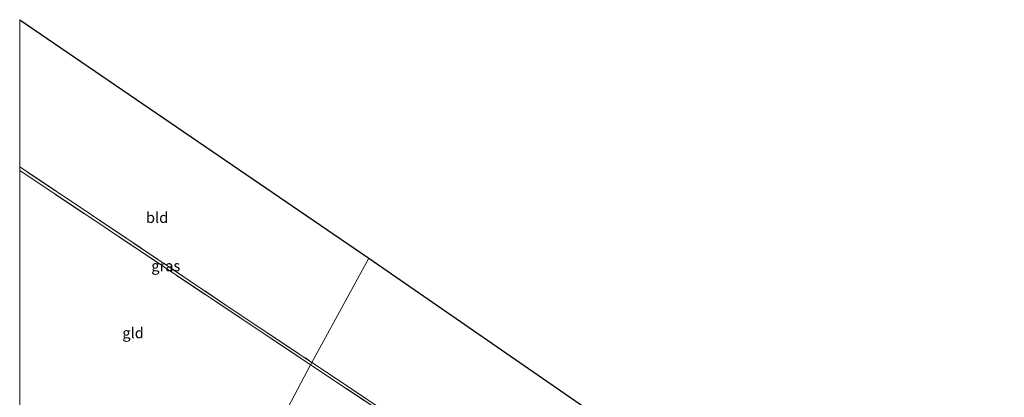
# Model space of a CAD drawing. Units: metres. Extents: x 139994 to 141496, y 393749 to 394482.
# Drawn here: x 140000 to 140229, y 394394 to 394482 of the extents above; entities that cross this region are included whole.
import ezdxf
from ezdxf.enums import TextEntityAlignment as Align

# ---------------------------------------------------------------- set-up
doc = ezdxf.new("R2010")
doc.units = ezdxf.units.M
doc.linetypes.add('IE-TERREINAFSCHEIDING', pattern=[10, 8, -2])
for name, color, linetype, lineweight in [('B-ME-IE-GRASLAND-GV-B6', 93, 'Continuous', 18), ('B-ME-IE-GRONDWERKLIJN-GROND_INGERICHT-GV-B6', 253, 'Continuous', 18), ('B-ME-IE-HULPGEOMETRIE-L-B1', 53, 'Continuous', 18), ('B-ME-IE-TERREINAFSCHEIDING-RASTERHEKWERK-L-B1', 8, 'IE-TERREINAFSCHEIDING', 18)]:
    doc.layers.add(name, color=color, linetype=linetype, lineweight=lineweight)
doc.layers.add('B-ME-KG-KADASTRAAL-OPNAMEDTMGRENS-L-B1', color=10, linetype='Continuous')
doc.styles.add('NLCS-ISO', font='NLCS-ISO.TTF')

msp = doc.modelspace()

# ---------------------------------------------------------------- linework, layer by layer
at = {"layer": 'B-ME-IE-GRASLAND-GV-B6'}
for points in [[(140000, 394447.788, 11.57), (140024.941, 394431.11, 11.57), (140049.758, 394414.452, 11.578), (140068.082, 394402.241, 11.596), (140067.792, 394401.693, 11.552), (140058.621, 394407.793, 11.493), (140019.945, 394433.642, 11.606), (140000, 394446.948, 11.59), (140000, 394447.788, 11.57)], [(140092.774, 394385.076, 11.711), (140067.792, 394401.693, 11.552), (140068.082, 394402.241, 11.596), (140074.079, 394398.244, 11.602), (140106.614, 394376.434, 11.808)]]:
    msp.add_polyline3d(points, dxfattribs=at)
at = {"layer": 'B-ME-IE-GRONDWERKLIJN-GROND_INGERICHT-GV-B6'}
for points in [[(140000, 394447.788, 11.57), (140000, 394482.07951, 11.35512), (140081.329, 394426.523, 11.598), (140068.082, 394402.241, 11.596), (140049.758, 394414.452, 11.578), (140024.941, 394431.11, 11.57), (140000, 394447.788, 11.57)], [(140000, 394446.948, 11.59), (140019.945, 394433.642, 11.606), (140058.621, 394407.793, 11.493), (140067.792, 394401.693, 11.552), (140047.476, 394363.287, 11.382), (140017.551, 394381.054, 11.296), (140000, 394391.697, 11.397), (140000, 394446.948, 11.59)], [(140188.934, 394352.19, 12.18), (140177.864, 394333.378, 12.284), (140163.562, 394309.028, 12.702), (140142.443, 394319.819, 12.611), (140127.567, 394327.604, 12.527), (140117.194, 394333.033, 12.469), (140099.125, 394342.441, 12.03), (140113.053, 394364.185, 11.937), (140106.614, 394376.434, 11.808), (140074.079, 394398.244, 11.602), (140068.082, 394402.241, 11.596), (140081.329, 394426.523, 11.598), (140188.934, 394352.19, 12.18)], [(140067.792, 394401.693, 11.552), (140092.774, 394385.076, 11.711), (140102.006, 394378.955, 11.776), (140106.095, 394375.734, 11.82), (140112.31, 394364.234, 11.961), (140099.217, 394343.604, 11.977), (140098.542, 394342.656, 12.189), (140098.122, 394342.11, 12.172), (140096.758, 394340.249, 12.008), (140094.393, 394337.027, 11.703), (140060.903, 394355.315, 11.421), (140047.476, 394363.287, 11.382), (140067.792, 394401.693, 11.552)]]:
    msp.add_polyline3d(points, dxfattribs=at)
at = {"layer": 'B-ME-IE-HULPGEOMETRIE-L-B1'}
msp.add_polyline3d([(140047.476, 394363.287, 11.382), (140067.792, 394401.693, 11.552), (140068.082, 394402.241, 11.596), (140081.329, 394426.523, 11.598)], dxfattribs=at)
at = {"layer": 'B-ME-IE-TERREINAFSCHEIDING-RASTERHEKWERK-L-B1'}
msp.add_line((140049.758, 394414.452, 11.578), (140068.082, 394402.241, 11.596), dxfattribs=at)
for points in [[(140049.758, 394414.452, 11.578), (140024.941, 394431.11, 11.57), (140000, 394447.788, 11.57)], [(140000, 394446.948, 11.59), (140019.945, 394433.642, 11.606), (140058.621, 394407.793, 11.493), (140067.792, 394401.693, 11.552)], [(140067.792, 394401.693, 11.552), (140092.774, 394385.076, 11.711), (140102.006, 394378.955, 11.776), (140106.095, 394375.734, 11.82), (140112.31, 394364.234, 11.961), (140099.217, 394343.604, 11.977), (140098.542, 394342.656, 12.189)], [(140068.082, 394402.241, 11.596), (140074.079, 394398.244, 11.602), (140106.614, 394376.434, 11.808), (140113.053, 394364.185, 11.937), (140099.125, 394342.441, 12.03), (140117.194, 394333.033, 12.469), (140127.567, 394327.604, 12.527), (140142.443, 394319.819, 12.611), (140163.562, 394309.028, 12.702), (140168.396, 394306.558, 12.641), (140188.995, 394296.275, 12.628), (140199.829, 394291.77, 12.602), (140205.285, 394289.639, 12.667), (140210.57, 394288.173, 12.71), (140216.525, 394287.099, 12.74), (140233.467, 394284.263, 12.706), (140239.456, 394282.97, 12.689), (140244.841, 394281.449, 12.775), (140249.112, 394293.965, 12.284), (140253.736, 394307.476, 12.288), (140256.93, 394317.284, 12.271)]]:
    msp.add_polyline3d(points, dxfattribs=at)
at = {"layer": 'B-ME-KG-KADASTRAAL-OPNAMEDTMGRENS-L-B1'}
msp.add_line((140000, 394482.07951, 11.35512), (140081.329, 394426.523, 11.598), dxfattribs=at)
msp.add_polyline3d([(140081.329, 394426.523, 11.598), (140188.934, 394352.19, 12.18), (140256.93, 394317.284, 12.271), (140349.818, 394283.448, 12.129), (140351.936, 394282.85, 12.186), (140355.495, 394281.35, 12.186), (140357.171, 394280.641, 12.289)], dxfattribs=at)

# ---------------------------------------------------------------- texts
at = {"layer": 'B-ME-IE-GRASLAND-GV-B6', "ltscale": 0.2, "style": 'NLCS-ISO'}
msp.add_text('gras', height=2.5, dxfattribs=at).set_placement((140034.041, 394424.7405), align=Align.MIDDLE_CENTER)
at = {"layer": 'B-ME-IE-GRONDWERKLIJN-GROND_INGERICHT-GV-B6', "ltscale": 0.2, "style": 'NLCS-ISO'}
for s, p in [('bld', (140032.01571, 394435.99736)), ('gld', (140026.42312, 394409.13275))]:
    msp.add_text(s, height=2.5, dxfattribs=at).set_placement(p, align=Align.MIDDLE_CENTER)

doc.saveas('drawing.dxf')
